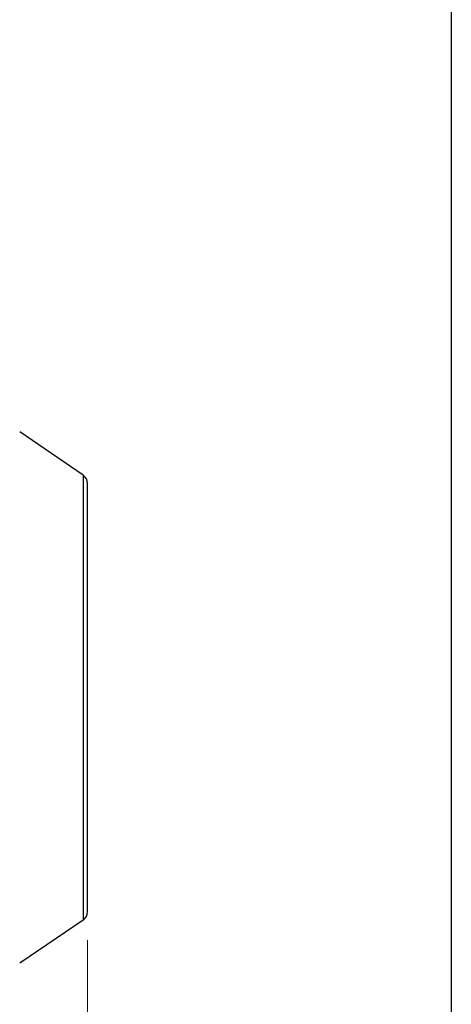
# Model space of a CAD drawing. Units: millimetres. Extents: x 130 to 1742, y 16 to 2270.
# Drawn here: x 822 to 948, y 410 to 696 of the extents above; entities that cross this region are included whole.
import ezdxf

# ---------------------------------------------------------------- set-up
doc = ezdxf.new("R2010")
doc.units = ezdxf.units.MM
doc.header["$LTSCALE"] = 8.333333
for name, color, linetype, lineweight in [('Dimensions(Hillmar_metric)', 7, 'Continuous', 13), ('Sketch Geometry(Hillmar_metric)', 7, 'Continuous', 25), ('Visible Edges(Hillmar_metric)', 7, 'Continuous', 25)]:
    doc.layers.add(name, color=color, linetype=linetype, lineweight=lineweight)
doc.layers.add('Visible Tangent Edges(Hillmar_Metric)', color=7, linetype='Continuous', lineweight=25, true_color=0xc0c0c0)
doc.styles.add('Hillmar_metric_Dimensions', font='arial.ttf')
doc.dimstyles.new('DEFAULT-ISO-Method 1b-Hillmar_metric', dxfattribs={"dimscale": 8.333333, "dimtxt": 2, "dimasz": 2.5, "dimexe": 1, "dimexo": 1, "dimgap": 0.25, "dimtad": 1, "dimtih": 1, "dimtoh": 1, "dimrnd": 1e-08, "dimdsep": 46, "dimtxsty": 'Hillmar_metric_Dimensions', "dimcen": 0.09, "dimdle": 8, "dimclrd": 7, "dimclre": 7, "dimclrt": 7, "dimazin": 2, "dimtfac": 0.75, "dimtmove": 0, "dimatfit": 3, "dimfxl": 1, "dimtolj": 1, "dimlwd": 9, "dimlwe": 9, "dimarcsym": 0})

# ---------------------------------------------------------------- blocks, each defined once
blk = doc.blocks.new('*D25')
at = {"layer": 'Defpoints', "color": 0, "linetype": 'Continuous', "transparency": 16777216}
for p in [(326.89, 487.14), (842.17, 437.2), (842.17, 270.48)]:
    blk.add_point(p, dxfattribs=at)
at = {"layer": 'Dimensions(Hillmar_metric)', "color": 7, "linetype": 'Continuous', "lineweight": 9, "transparency": 16777216}
for p, q in [((326.89, 478.81), (326.89, 262.14)), ((842.17, 428.87), (842.17, 262.14)), ((347.72, 270.48), (821.34, 270.48))]:
    blk.add_line(p, q, dxfattribs=at)
at = {"layer": 'Dimensions(Hillmar_metric)', "color": 7, "linetype": 'Continuous', "transparency": 16777216}
for points in [[(347.72, 273.95), (347.72, 267.01), (326.89, 270.48)], [(821.34, 273.95), (821.34, 267.01), (842.17, 270.48)]]:
    blk.add_solid(points, dxfattribs=at)
at = {"layer": 'Dimensions(Hillmar_metric)', "color": 7, "linetype": 'Continuous', "lineweight": 13, "transparency": 16777216, "insert": (584.53, 281.07), "char_height": 16.667, "attachment_point": 5, "style": 'Hillmar_metric_Dimensions'}
blk.add_mtext('\\A1;515', dxfattribs=at)

msp = doc.modelspace()

# ---------------------------------------------------------------- linework, layer by layer
at = {"layer": 'Sketch Geometry(Hillmar_metric)'}
msp.add_line((947.623, 1339.482), (947.623, 206.199), dxfattribs=at)
at = {"layer": 'Visible Edges(Hillmar_metric)'}
for p, q in [((840.859, 563.68), (822.478, 576.2)), ((842.17, 437.2), (842.17, 561.2)), ((840.859, 434.721), (822.478, 422.2))]:
    msp.add_line(p, q, dxfattribs=at)
for centre, start, end in [((839.17, 561.2), 0, 55.73805), ((839.17, 437.2), 304.26195, 0)]:
    msp.add_arc(centre, 3, start, end, dxfattribs=at)
at = {"layer": 'Visible Tangent Edges(Hillmar_Metric)'}
msp.add_line((840.859, 563.68), (840.859, 434.721), dxfattribs=at)

# ---------------------------------------------------------------- dimensions: what is measured, and where the dimension line sits
at = {"layer": 'Dimensions(Hillmar_metric)', "color": 7, "linetype": 'Continuous', "lineweight": 13}
dim = msp.add_linear_dim(base=(842.17, 270.478), p1=(326.89, 487.145), p2=(842.17, 437.2), angle=180, dimstyle='DEFAULT-ISO-Method 1b-Hillmar_metric', override={"dimgap": 0.25, "dimtih": 0, "dimtoh": 0, "dimdec": 0, "dimtol": 0, "dimlim": 0, "dimtp": 0, "dimtm": 0, "dimtdec": 2, "dimtofl": 0, "dimatfit": 1}, dxfattribs=at)
dim.commit()
dim.dimension.update_dxf_attribs({"geometry": '*D25', "text_midpoint": (584.53, 270.478), "dimtype": 160})

doc.saveas('drawing.dxf')
